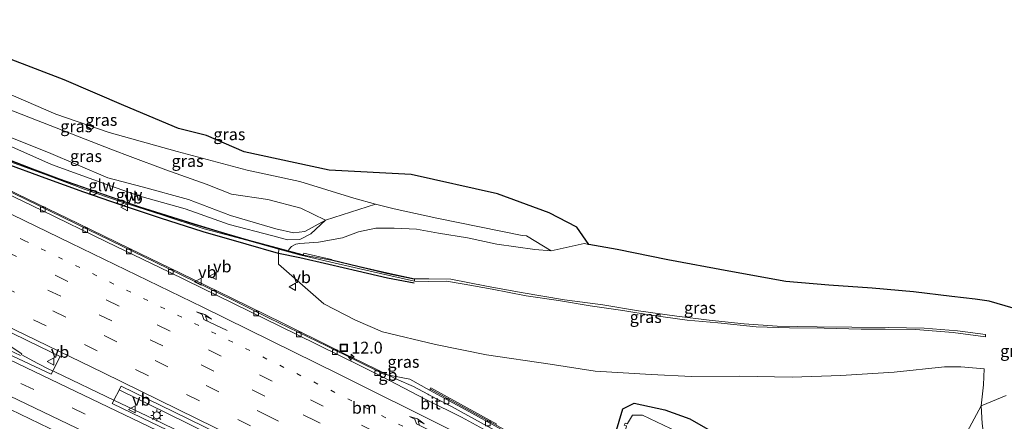
# Model space of a CAD drawing. Units: metres. Extents: x 129994 to 140005, y 481249 to 487500.
# Drawn here: x 132592 to 132800, y 481971 to 482055 of the extents above; entities that cross this region are included whole.
import ezdxf
from ezdxf.enums import TextEntityAlignment as Align

# ---------------------------------------------------------------- set-up
doc = ezdxf.new("R2010")
doc.units = ezdxf.units.M
doc.linetypes.add('VW-1-3_STREEP', pattern=[4, 1, -3])
doc.linetypes.add('VW-3-9_STREEP', pattern=[12, 3, -9])
doc.layers.get('0').update_dxf_attribs({"lineweight": 25})
for name, color, linetype, lineweight in [('B-ME-AM-KILOMETR-S-B1', 7, 'Continuous', 18), ('B-ME-BV-GELEIDECONSTRUCTIE-BARRIER-L-B1', 213, 'BV-STEPBARRIER', 18), ('B-ME-BV-GELEIDECONSTRUCTIE-GELEIDERAIL-L-B1', 213, 'BV-GELEIDERAIL', 18), ('B-ME-GW-KRUINLIJN-L-B1', 93, 'Continuous', 18), ('B-ME-GW-TEENLIJN-L-B1', 93, 'Continuous', 18), ('B-ME-IE-GRASLAND-GV-B6', 93, 'Continuous', 18), ('B-ME-IE-HULPGEOMETRIE-L-B1', 53, 'Continuous', 18), ('B-ME-IE-INRICHTINGSELEMENT-S-B1', 253, 'Continuous', 18), ('B-ME-IE-MEUBILAIR_WEGMEUBILAIR-LICHTMAST-S-B1', 8, 'Continuous', 18), ('B-ME-KW-GELUIDSWERING-GV-B6', 8, 'Continuous', 18), ('B-ME-KW-SCHERM-L-B1', 8, 'Continuous', 18), ('B-ME-MW-MUUR-GV-B6', 8, 'IE-TERREINAFSCHEIDING-KUNSTMATIG', 18), ('B-ME-MW-MUUR-L-B1', 8, 'IE-TERREINAFSCHEIDING-KUNSTMATIG', 18), ('B-ME-OG-WATER-GV-B6', 153, 'Continuous', 18), ('B-ME-VH-VERH_SOORT-BITUMEN-GV-B6', 8, 'IE-TERREINAFSCHEIDING-NATUURLIJK-HOUTWAL', 18), ('B-ME-VV-KOLK-S-B1', 8, 'Continuous', 18), ('B-ME-VW-MARKERING-13STREEP-045-L-B1', 255, 'VW-1-3_STREEP', 18), ('B-ME-VW-MARKERING-39STREEP-015-L-B1', 255, 'VW-3-9_STREEP', 18), ('B-ME-VW-MARKERING-PIJLRE750-S-B1', 7, 'Continuous', 18), ('B-ME-VW-MARKERING-STREEP-015-L-B1', 7, 'Continuous', 18), ('B-ME-VW-MEUBILAIR_WEGMEUBILAIR-VERKEERSBORD-S-B1', 8, 'Continuous', 18)]:
    doc.layers.add(name, color=color, linetype=linetype, lineweight=lineweight)
for name, color, linetype in [('B-ME-GW-INSTEEKWATERGANG-L-B1', 10, 'Continuous'), ('B-ME-IE-TERREINAFSCHEIDING-HAAG-L-B1', 10, 'Continuous'), ('B-ME-KG-KADASTRAAL-OPNAMEDTMGRENS-L-B1', 10, 'Continuous')]:
    doc.layers.add(name, color=color, linetype=linetype)
doc.styles.add('NLCS-ISO', font='NLCS-ISO.TTF')
doc.linetypes.add('BV-GELEIDERAIL', pattern='A,10,-3,[108,NLCS.SHX,S=1,R=0,X=0,Y=0],-3', length=16)
doc.linetypes.add('BV-STEPBARRIER', pattern='A,1,-1,[16,NLCS.SHX,S=1,R=0,X=-1,Y=0],1', length=3)
doc.linetypes.add('IE-TERREINAFSCHEIDING-KUNSTMATIG', pattern='A,4,[82,NLCS.SHX,S=0.75,R=90,X=0,Y=0],4,-2', length=10)
doc.linetypes.add('IE-TERREINAFSCHEIDING-NATUURLIJK-HOUTWAL', pattern='A,7,-1.5,[67,NLCS.SHX,S=0.75,R=45,X=0,Y=0],-1.5,7,-1.5,[70,NLCS.SHX,S=0.75,R=0,X=0,Y=0],-1.5', length=20)

# ---------------------------------------------------------------- blocks, each defined once
blk = doc.blocks.new('hecto')
for p, q in [((0, 0.625), (-0.625, 0)), ((0, -0.625), (0, 0.625)), ((-0.625, 0), (0.625, 0)), ((0.625, 0), (0, -0.625))]:
    blk.add_line(p, q)
blk = doc.blocks.new('pijlr')
for p, q in [((0, 0, 0.1), (5.45, 0, 0.1)), ((5.45, -0.75, 0.1), (4.7, 0, 0.1)), ((6.2, -0.75, 0.1), (5.45, 0, 0.1)), ((4, -0.75, 0.1), (5.45, -0.75, 0.1)), ((5.7, -1.05, 0.1), (4, -0.75, 0.1)), ((7.5, -0.75, 0.1), (5.7, -1.05, 0.1)), ((7.5, -0.75, 0.1), (6.2, -0.75, 0.1))]:
    blk.add_line(p, q)
blk = doc.blocks.new('lantaarnpaal')
for p, q in [((-0.75, 0), (-1.25, 0)), ((-0.88, 0.88), (-0.53, 0.53)), ((0, 0.75), (0, 1.25)), ((0.53, 0.53), (0.88, 0.88)), ((0.75, 0), (1.25, 0)), ((-0.53, -0.53), (-0.88, -0.88)), ((0, -0.75), (0, -1.25)), ((0.53, -0.53), (0.88, -0.88))]:
    blk.add_line(p, q)
blk.add_circle((0, 0), 0.75)
blk = doc.blocks.new('kolk')
blk.add_lwpolyline([(-0.5, -0.5), (0.5, -0.5), (0.5, 0.5), (-0.5, 0.5)], close=True)
blk = doc.blocks.new('put')
for p, q in [((0.75, 0.75), (-0.75, 0.75)), ((-0.75, 0.75), (-0.75, -0.75)), ((0.75, -0.75), (0.75, 0.75)), ((-0.75, -0.75), (0.75, -0.75))]:
    blk.add_line(p, q)
blk.add_lwpolyline([(-0.625, 0.625), (0.625, 0.625), (0.625, -0.625), (-0.625, -0.625)], close=True)
blk = doc.blocks.new('verkeersbord')
for p, q in [((0, 0.75), (-0.75, -0.625)), ((0.75, -0.625), (0, 0.75)), ((-0.75, -0.625), (0.75, -0.625))]:
    blk.add_line(p, q)

msp = doc.modelspace()

# ---------------------------------------------------------------- linework, layer by layer
at = {"layer": 'B-ME-BV-GELEIDECONSTRUCTIE-BARRIER-L-B1'}
msp.add_line((132671.974, 481979.448, -0.475), (132668.363, 481981.239, -0.293), dxfattribs=at)
msp.add_polyline3d([(132775.718, 481924.569, -3.465), (132771.436, 481926.732, -3.305), (132762.148, 481931.455, -2.969), (132754.697, 481935.263, -2.685), (132746.065, 481939.864, -2.413), (132736.628, 481944.904, -2.112), (132728.205, 481949.396, -1.849), (132718.241, 481954.788, -1.541), (132709.15, 481959.697, -1.265), (132700.664, 481964.302, -1.028), (132691.918, 481969.074, -0.789), (132683.563, 481973.663, -0.558), (132678.824, 481976.171, -0.396), (132678.56, 481976.309, -0.389), (132675.544, 481977.883, -0.304), (132671.974, 481979.448, -0.475)], dxfattribs=at)
at = {"layer": 'B-ME-BV-GELEIDECONSTRUCTIE-GELEIDERAIL-L-B1'}
for p, q in [((132592.636, 481984.442, 1.681), (132589.027, 481986.166, 1.743)), ((132592.765, 481984.635, 1.642), (132596.27, 481982.77, 1.578)), ((132664.771, 481982.999, -0.205), (132661.179, 481984.759, -0.116)), ((132668.363, 481981.239, -0.293), (132664.771, 481982.999, -0.205)), ((132599.868, 481980.989, 1.556), (132612.499, 481974.919, 1.397)), ((132613.608, 481977.148, 1.237), (132617.2, 481975.388, 1.158)), ((132617.2, 481975.388, 1.158), (132623.205, 481972.446, 1.027)), ((132600.741, 481968.124, 1.26), (132590.505, 481973.042, 1.394))]:
    msp.add_line(p, q, dxfattribs=at)
for points in [[(132661.179, 481984.759, -0.116), (132658.77, 481985.94, -0.057), (132647.985, 481991.273, 0.187), (132637.205, 481996.566, 0.406), (132626.415, 482001.838, 0.624), (132615.623, 482007.095, 0.829), (132604.823, 482012.342, 1.022), (132594.015, 482017.562, 1.21), (132583.207, 482022.798, 1.411), (132572.436, 482028.086, 1.585), (132565.265, 482031.633, 1.681), (132558.121, 482035.234, 1.756), (132551.163, 482038.827, 1.858)], [(132592.893, 481984.828, 1.603), (132590.668, 481986.29, 1.646), (132588.478, 481987.771, 1.7), (132586.207, 481989.191, 1.774), (132584.004, 481990.524, 1.801), (132581.685, 481991.92, 1.839), (132579.469, 481993.247, 1.849), (132574.814, 481995.686, 1.955), (132571.291, 481997.382, 1.992), (132566.456, 481999.697, 2.093), (132561.656, 482002.015, 2.18), (132556.852, 482004.299, 2.212), (132553.247, 482005.973, 2.29)], [(132599.868, 481980.989, 1.556), (132598.607, 481981.572, 1.538), (132596.27, 481982.77, 1.578)], [(132625.689, 481968.598, 1.097), (132622.088, 481970.339, 1.179), (132612.499, 481974.919, 1.397)], [(132623.205, 481972.446, 1.027), (132633.953, 481967.164, 0.803), (132645.912, 481961.284, 0.562), (132659.026, 481954.772, 0.264), (132663.802, 481952.397, 0.164)]]:
    msp.add_polyline3d(points, dxfattribs=at)
at = {"layer": 'B-ME-GW-INSTEEKWATERGANG-L-B1'}
msp.add_polyline3d([(132780.078, 481931.628, -1.014), (132763.317, 481939.982, -0.875), (132751.252, 481946.602, -0.988), (132733.912, 481955.742, -0.917), (132723.951, 481961.162, -0.954), (132719.548, 481963.819, -0.941), (132718.23, 481965.736, -0.797), (132718.184, 481967.963, -0.76), (132719.736, 481973.208, -0.596), (132722.15, 481974.369, -0.656), (132728.58, 481972.997, -0.794), (132733.849, 481971.057, -0.826), (132742.433, 481966.147, -0.896), (132755.433, 481959.091, -0.975), (132767.638, 481952.531, -1.069), (132780.24, 481945.73, -1.047)], dxfattribs=at)
at = {"layer": 'B-ME-GW-KRUINLIJN-L-B1'}
for points in [[(132551.817, 482055.401, 0.537), (132571.003, 482045.205, 0.599), (132586.92, 482037.664, 0.675), (132612.077, 482027.877, 0.559), (132615.748, 482026.465, 0.56), (132623.323, 482023.657, 0.565), (132631.789, 482020.62, 0.658), (132637.143, 482018.551, 0.528), (132644.861, 482017.405, 0.539), (132651.763, 482015.588, 0.506), (132656.995, 482013.041, 0.346)], [(132704.592, 482006.551, 0.501), (132699.384, 482009.74, 0.262), (132698.522, 482009.818, 0.197), (132680.497, 482013.488, 0.249), (132671.481, 482015.422, 0.335), (132667.57, 482016.414, 0.386), (132662.967, 482017.687, 0.446), (132651.58, 482021.181, 0.536), (132640.446, 482023.628, 0.533), (132625.716, 482027.552, 0.52), (132611.36, 482031.56, 0.531), (132600.058, 482035.417, 0.612), (132581.524, 482043.5, 0.644), (132560.855, 482053.548, 0.575)], [(132574.94, 482037.205, 0.435), (132585.675, 482030.769, 0.191), (132599.15, 482024.808, 0.077), (132610.422, 482020.707, -0.065), (132617.848, 482018.132, -0.073), (132627.351, 482015.443, 0.031), (132636.701, 482012.165, -0.05), (132645.899, 482009.718, -0.101), (132649.013, 482008.888, -0.005), (132651.605, 482008.982, -0.03), (132653.919, 482010.165, -0.047), (132656.995, 482013.041, 0.346), (132667.57, 482016.414, 0.386)], [(132675.808, 482000.624, 4.742), (132678.784, 482000.653, 4.617), (132683.467, 482000.548, 5.261), (132690.968, 481999.08, 5.447), (132698.26, 481997.762, 5.492), (132707.433, 481996.211, 5.408), (132715.543, 481995.151, 5.185), (132723.059, 481993.888, 5.092), (132731.11, 481992.736, 4.679), (132737.984, 481991.908, 4.535), (132745.312, 481991.128, 4.462), (132752.319, 481990.68, 4.56), (132760.75, 481990.521, 4.67), (132768.075, 481990.44, 4.573), (132775.882, 481990.367, 4.54), (132783.319, 481990.197, 4.251), (132790.357, 481989.647, 4.147), (132796.263, 481988.885, 4.073)], [(132796.263, 481988.885, 4.073), (132796.236, 481988.431, 4.042), (132789.47, 481989.323, 4.118), (132781.464, 481989.926, 4.354), (132775.12, 481990.015, 4.523), (132770.021, 481990.002, 4.527), (132762.238, 481990.211, 4.706), (132754.917, 481990.335, 4.61), (132747.9, 481990.501, 4.484), (132739.763, 481991.33, 4.584), (132733.308, 481991.926, 4.69), (132725.697, 481992.984, 5.012), (132719.744, 481993.986, 5.209), (132712.849, 481994.924, 5.18), (132706.159, 481996.099, 5.391), (132699.325, 481997.09, 5.539), (132692.192, 481998.502, 5.495), (132686.261, 481999.553, 5.326), (132682.502, 482000.171, 5.157), (132678.774, 482000.118, 4.567), (132675.754, 482000.138, 4.019)]]:
    msp.add_polyline3d(points, dxfattribs=at)
at = {"layer": 'B-ME-GW-TEENLIJN-L-B1'}
for points in [[(132559.941, 482044.273, -0.735), (132574.919, 482039.728, -0.657), (132586.682, 482032.084, -0.579), (132598.53, 482027.324, -0.598), (132611.09, 482021.999, -0.698), (132618.321, 482020.054, -0.625), (132628.093, 482017.435, -0.727), (132636.925, 482014.045, -0.886), (132646.523, 482011.207, -0.978), (132650.268, 482010.349, -0.801), (132652.664, 482010.678, -0.454), (132656.995, 482013.041, 0.346)], [(132649.184, 482006.567, -0.072), (132649.293, 482006.828, -0.053), (132649.838, 482007.509, 0.041), (132650.736, 482007.992, 0.014), (132651.594, 482008.095, 0.008), (132655.544, 482008.393, 0.262), (132660.558, 482009.337, 0.443), (132663.987, 482010.565, 0.329), (132667.646, 482011.363, 0.394), (132671.503, 482011.353, 0.34), (132676.197, 482011.153, 0.293), (132680.857, 482010.33, 0.3), (132686.958, 482009.325, 0.364), (132693.138, 482007.991, 0.441), (132701.173, 482006.839, 0.463), (132704.592, 482006.551, 0.501), (132711.56, 482008.096, -0.609), (132712.575, 482007.912, -0.63)], [(132647.143, 482006.896, 0.13), (132647.087, 482006.029, 0.069), (132647.059, 482003.753, -0.322), (132656.647, 481995.386, -0.73), (132663.324, 481991.924, -0.792), (132669.044, 481989.454, -0.839), (132680.222, 481986.786, -0.746), (132690.994, 481984.583, -0.79), (132704.377, 481982.6, -0.709), (132713.909, 481981.146, -0.654), (132725.751, 481980.434, -0.728), (132734.222, 481980.049, -0.72), (132744.384, 481980.115, -0.544), (132755.467, 481979.888, -0.494), (132765.759, 481980.24, -0.342), (132776.994, 481980.94, -0.304), (132787.603, 481982.074, -0.121), (132791.09, 481982.073, -0.074), (132795.972, 481981.625, 0.062), (132795.858, 481978.288, -0.085), (132795.344, 481973.798, -0.358)], [(132795.344, 481973.798, -0.358), (132795.58, 481970.069, -0.41), (132796.053, 481966.434, -0.527), (132796.44, 481962.09, -0.678), (132797.459, 481957.647, -0.736), (132798.343, 481954.063, -0.734), (132799.551, 481950.531, -0.823), (132801.303, 481946.195, -0.874), (132802.804, 481941.089, -0.919), (132803.818, 481936.933, -0.985), (132805.513, 481931.802, -0.997), (132806.963, 481928.228, -0.999), (132807.813, 481925.735, -0.987), (132808.09, 481923.316, -0.938), (132808.079, 481917.839, -0.905), (132807.803, 481914.101, -0.92), (132807.339, 481912.796, -1.212), (132807.103, 481911.777, -1.244)]]:
    msp.add_polyline3d(points, dxfattribs=at)
at = {"layer": 'B-ME-IE-GRASLAND-GV-B6'}
for points in [[(132651.763, 482015.588, 0.506), (132656.995, 482013.041, 0.346), (132652.664, 482010.678, -0.454), (132650.268, 482010.349, -0.801), (132646.523, 482011.207, -0.978), (132636.925, 482014.045, -0.886), (132628.093, 482017.435, -0.727), (132618.321, 482020.054, -0.625), (132611.09, 482021.999, -0.698), (132598.53, 482027.324, -0.598), (132586.682, 482032.084, -0.579), (132574.919, 482039.728, -0.657), (132559.941, 482044.273, -0.735), (132551.817, 482055.401, 0.537), (132571.003, 482045.205, 0.599), (132586.92, 482037.664, 0.675), (132612.077, 482027.877, 0.559), (132615.748, 482026.465, 0.56), (132623.323, 482023.657, 0.565), (132631.789, 482020.62, 0.658), (132637.143, 482018.551, 0.528), (132644.861, 482017.405, 0.539), (132651.763, 482015.588, 0.506)], [(132651.763, 482015.588, 0.506), (132644.861, 482017.405, 0.539), (132637.143, 482018.551, 0.528), (132631.789, 482020.62, 0.658), (132623.323, 482023.657, 0.565), (132615.748, 482026.465, 0.56), (132612.077, 482027.877, 0.559), (132586.92, 482037.664, 0.675), (132571.003, 482045.205, 0.599), (132551.817, 482055.401, 0.537), (132560.855, 482053.548, 0.575), (132581.524, 482043.5, 0.644), (132600.058, 482035.417, 0.612), (132611.36, 482031.56, 0.531), (132625.716, 482027.552, 0.52), (132640.446, 482023.628, 0.533), (132651.58, 482021.181, 0.536), (132662.967, 482017.687, 0.446), (132667.57, 482016.414, 0.386), (132656.995, 482013.041, 0.346), (132651.763, 482015.588, 0.506)], [(132589.727, 482047.342, -0.941), (132601.864, 482042.719, -0.978), (132614.452, 482037.265, -1.04), (132625.951, 482032.403, -0.949)], [(132625.951, 482032.403, -0.949), (132631.881, 482030.957, -1.116), (132639.864, 482027.473, -0.949), (132657.747, 482023.627, -0.949), (132675.1, 482022.668, -0.949), (132693.306, 482018.621, -0.949), (132704.193, 482014.604, -0.829), (132710.041, 482011.594, -0.775), (132712.575, 482007.912, -0.63), (132711.56, 482008.096, -0.609), (132704.592, 482006.551, 0.501), (132699.384, 482009.74, 0.262), (132698.522, 482009.818, 0.197), (132680.497, 482013.488, 0.249), (132671.481, 482015.422, 0.335), (132667.57, 482016.414, 0.386), (132662.967, 482017.687, 0.446), (132651.58, 482021.181, 0.536), (132640.446, 482023.628, 0.533), (132625.716, 482027.552, 0.52), (132611.36, 482031.56, 0.531), (132600.058, 482035.417, 0.612), (132581.524, 482043.5, 0.644)], [(132586.682, 482032.084, -0.579), (132598.53, 482027.324, -0.598), (132611.09, 482021.999, -0.698), (132618.321, 482020.054, -0.625), (132628.093, 482017.435, -0.727), (132636.925, 482014.045, -0.886)], [(132585.675, 482030.769, 0.191), (132599.15, 482024.808, 0.077), (132610.422, 482020.707, -0.065), (132617.848, 482018.132, -0.073), (132627.351, 482015.443, 0.031), (132636.701, 482012.165, -0.05), (132645.899, 482009.718, -0.101), (132649.013, 482008.888, -0.005), (132651.605, 482008.982, -0.03), (132653.919, 482010.165, -0.047), (132656.995, 482013.041, 0.346), (132667.57, 482016.414, 0.386), (132671.481, 482015.422, 0.335), (132680.497, 482013.488, 0.249), (132698.522, 482009.818, 0.197), (132699.384, 482009.74, 0.262), (132704.592, 482006.551, 0.501), (132701.173, 482006.839, 0.463), (132693.138, 482007.991, 0.441), (132686.958, 482009.325, 0.364), (132680.857, 482010.33, 0.3), (132676.197, 482011.153, 0.293), (132671.503, 482011.353, 0.34), (132667.646, 482011.363, 0.394), (132663.987, 482010.565, 0.329), (132660.558, 482009.337, 0.443), (132655.544, 482008.393, 0.262), (132651.594, 482008.095, 0.008), (132650.736, 482007.992, 0.014), (132649.838, 482007.509, 0.041), (132649.293, 482006.828, -0.053), (132649.184, 482006.567, -0.072)], [(132636.925, 482014.045, -0.886), (132646.523, 482011.207, -0.978), (132650.268, 482010.349, -0.801), (132652.664, 482010.678, -0.454), (132656.995, 482013.041, 0.346), (132653.919, 482010.165, -0.047), (132651.605, 482008.982, -0.03), (132649.013, 482008.888, -0.005), (132645.899, 482009.718, -0.101), (132636.701, 482012.165, -0.05), (132627.351, 482015.443, 0.031), (132617.848, 482018.132, -0.073), (132610.422, 482020.707, -0.065), (132599.15, 482024.808, 0.077), (132585.675, 482030.769, 0.191)], [(132589.2, 482025.882, 0.23), (132598.254, 482022.543, 0.095), (132606.081, 482019.617, 0.022), (132614.066, 482016.838, -0.072), (132622.482, 482014.173, -0.019), (132631.378, 482011.186, 0.101), (132640.395, 482008.806, 0.005)], [(132649.184, 482006.567, -0.072), (132646.573, 482007.259, -0.033), (132640.8, 482008.845, -0.044), (132635.044, 482010.515, -0.029), (132629.294, 482012.249, 0.009), (132617.848, 482015.892, -0.039), (132600.859, 482021.809, 0.086), (132595.237, 482023.9, 0.181), (132589.629, 482026.052, 0.283)], [(132693.178, 481969.967, -1.293), (132679.238, 481977.592, -1.279), (132678.95, 481977.119, -1.362), (132674.768, 481979.471, -1.221), (132669.33, 481980.48, -1), (132657.33, 481986.4, -0.75), (132645.09, 481992.34, -0.51), (132637.78, 481996.01, -0.38), (132621.17, 482004.08, -0.04), (132606.82, 482011.09, 0.19), (132583.24, 482022.52, 0.65)], [(132561.967, 481998.124, 1.485), (132548.291, 482004.559, 1.638), (132534.079, 482011.322, 1.801), (132540.108, 482013.498, 1.686), (132553.338, 482007.196, 1.516), (132565.177, 482001.527, 1.344), (132588.053, 481990.49, 0.978), (132596.679, 481986.326, 0.841), (132601.028, 481984.22, 0.799), (132599.109, 481980.506, 0.864), (132588.787, 481985.366, 1.029), (132575.664, 481991.681, 1.255), (132561.967, 481998.124, 1.485)], [(132747.9, 481990.501, 4.484), (132754.917, 481990.335, 4.61), (132762.238, 481990.211, 4.706), (132770.021, 481990.002, 4.527), (132775.12, 481990.015, 4.523), (132781.464, 481989.926, 4.354), (132789.47, 481989.323, 4.118), (132796.236, 481988.431, 4.042), (132796.263, 481988.885, 4.073), (132790.357, 481989.647, 4.147), (132783.319, 481990.197, 4.251), (132775.882, 481990.367, 4.54), (132768.075, 481990.44, 4.573), (132760.75, 481990.521, 4.67), (132752.319, 481990.68, 4.56), (132745.312, 481991.128, 4.462), (132737.984, 481991.908, 4.535), (132731.11, 481992.736, 4.679), (132723.059, 481993.888, 5.092), (132715.543, 481995.151, 5.185), (132707.433, 481996.211, 5.408), (132698.26, 481997.762, 5.492), (132690.968, 481999.08, 5.447), (132683.467, 482000.548, 5.261), (132678.784, 482000.653, 4.617), (132675.808, 482000.624, 4.742), (132669.952, 482001.903, 3.83), (132664.118, 482003.276, 2.945), (132658.286, 482004.683, 1.891), (132658.286, 482004.715, 1.895), (132652.444, 482006.055, 0.086), (132652.378, 482005.72, 0.08), (132649.184, 482006.567, -0.072), (132649.293, 482006.828, -0.053), (132649.838, 482007.509, 0.041), (132650.736, 482007.992, 0.014), (132651.594, 482008.095, 0.008), (132655.544, 482008.393, 0.262), (132660.558, 482009.337, 0.443), (132663.987, 482010.565, 0.329), (132667.646, 482011.363, 0.394), (132671.503, 482011.353, 0.34), (132676.197, 482011.153, 0.293), (132680.857, 482010.33, 0.3), (132686.958, 482009.325, 0.364), (132693.138, 482007.991, 0.441), (132701.173, 482006.839, 0.463), (132704.592, 482006.551, 0.501), (132711.56, 482008.096, -0.609), (132712.575, 482007.912, -0.63), (132718.523, 482006.833, -0.75), (132729.25, 482004.701, -0.708), (132742.112, 482002.257, -0.816), (132754.117, 482000.097, -0.932), (132763.233, 481999.297, -0.954), (132772.341, 481998.674, -0.895), (132781.075, 481997.93, -0.827), (132789.158, 481996.94, -0.739), (132794.1, 481996.351, -0.683), (132797.057, 481995.905, -0.518), (132802.088, 481994.433, 2.737)], [(132640.395, 482008.806, 0.005), (132647.143, 482006.896, 0.13), (132647.087, 482006.029, 0.069), (132647.059, 482003.753, -0.322), (132656.647, 481995.386, -0.73), (132663.324, 481991.924, -0.792), (132669.044, 481989.454, -0.839), (132680.222, 481986.786, -0.746), (132690.994, 481984.583, -0.79), (132704.377, 481982.6, -0.709), (132713.909, 481981.146, -0.654), (132725.751, 481980.434, -0.728), (132734.222, 481980.049, -0.72), (132744.384, 481980.115, -0.544), (132755.467, 481979.888, -0.494), (132765.759, 481980.24, -0.342), (132776.994, 481980.94, -0.304), (132787.603, 481982.074, -0.121), (132791.09, 481982.073, -0.074), (132795.972, 481981.625, 0.062), (132795.858, 481978.288, -0.085), (132795.344, 481973.798, -0.358), (132780.24, 481945.73, -1.047)], [(132800.62, 481975.988, 2.631), (132795.344, 481973.798, -0.358), (132795.858, 481978.288, -0.085), (132795.972, 481981.625, 0.062), (132791.09, 481982.073, -0.074), (132787.603, 481982.074, -0.121), (132776.994, 481980.94, -0.304), (132765.759, 481980.24, -0.342), (132755.467, 481979.888, -0.494), (132744.384, 481980.115, -0.544), (132734.222, 481980.049, -0.72), (132725.751, 481980.434, -0.728), (132713.909, 481981.146, -0.654), (132704.377, 481982.6, -0.709), (132690.994, 481984.583, -0.79), (132680.222, 481986.786, -0.746), (132669.044, 481989.454, -0.839), (132663.324, 481991.924, -0.792), (132656.647, 481995.386, -0.73), (132647.059, 482003.753, -0.322), (132647.087, 482006.029, 0.069), (132647.143, 482006.896, 0.13), (132651.783, 482005.685, 0.936), (132657.84, 482004.236, 1.746), (132663.948, 482002.836, 2.703), (132670.178, 482001.398, 3.538), (132675.754, 482000.138, 4.019), (132678.774, 482000.118, 4.567), (132682.502, 482000.171, 5.157), (132686.261, 481999.553, 5.326), (132692.192, 481998.502, 5.495), (132699.325, 481997.09, 5.539), (132706.159, 481996.099, 5.391), (132712.849, 481994.924, 5.18), (132719.744, 481993.986, 5.209), (132725.697, 481992.984, 5.012), (132733.308, 481991.926, 4.69), (132739.763, 481991.33, 4.584), (132747.9, 481990.501, 4.484)], [(132783.319, 481990.197, 4.251), (132790.357, 481989.647, 4.147), (132796.263, 481988.885, 4.073), (132796.236, 481988.431, 4.042), (132789.47, 481989.323, 4.118), (132781.464, 481989.926, 4.354), (132775.12, 481990.015, 4.523), (132770.021, 481990.002, 4.527), (132762.238, 481990.211, 4.706), (132754.917, 481990.335, 4.61), (132747.9, 481990.501, 4.484), (132739.763, 481991.33, 4.584), (132733.308, 481991.926, 4.69), (132725.697, 481992.984, 5.012), (132719.744, 481993.986, 5.209), (132712.849, 481994.924, 5.18), (132706.159, 481996.099, 5.391), (132699.325, 481997.09, 5.539), (132692.192, 481998.502, 5.495), (132686.261, 481999.553, 5.326), (132682.502, 482000.171, 5.157), (132678.774, 482000.118, 4.567), (132675.754, 482000.138, 4.019), (132675.808, 482000.624, 4.742), (132678.784, 482000.653, 4.617), (132683.467, 482000.548, 5.261), (132690.968, 481999.08, 5.447), (132698.26, 481997.762, 5.492), (132707.433, 481996.211, 5.408), (132715.543, 481995.151, 5.185), (132723.059, 481993.888, 5.092), (132731.11, 481992.736, 4.679), (132737.984, 481991.908, 4.535), (132745.312, 481991.128, 4.462), (132752.319, 481990.68, 4.56), (132760.75, 481990.521, 4.67), (132768.075, 481990.44, 4.573), (132775.882, 481990.367, 4.54), (132783.319, 481990.197, 4.251)], [(132618.207, 481971.298, 0.514), (132611.978, 481974.347, 0.624), (132613.901, 481977.983, 0.572), (132625.002, 481972.538, 0.282), (132637.927, 481966.206, 0.006), (132650.656, 481959.869, -0.253), (132654.046, 481958.106, -0.356), (132654.929, 481957.335, -0.371), (132657.543, 481955.697, -0.416), (132660.314, 481954.155, -0.484), (132663.444, 481952.579, -0.56), (132665.941, 481951.498, -0.766), (132664.694, 481949.005, -0.705), (132657.749, 481952.251, -0.371), (132655.605, 481953.24, -0.323), (132649.606, 481956.198, -0.19), (132639.761, 481960.936, 0.048), (132629.087, 481966.07, 0.283), (132618.207, 481971.298, 0.514)], [(132801.303, 481946.195, -0.874), (132799.551, 481950.531, -0.823), (132798.343, 481954.063, -0.734), (132797.459, 481957.647, -0.736), (132796.44, 481962.09, -0.678), (132796.053, 481966.434, -0.527), (132795.58, 481970.069, -0.41), (132795.344, 481973.798, -0.358), (132800.62, 481975.988, 2.631)], [(132742.433, 481966.147, -0.896), (132733.849, 481971.057, -0.826), (132728.58, 481972.997, -0.794), (132722.15, 481974.369, -0.656), (132719.736, 481973.208, -0.596), (132718.184, 481967.963, -0.76)], [(132718.184, 481967.963, -0.76), (132719.736, 481973.208, -0.596), (132722.15, 481974.369, -0.656), (132728.58, 481972.997, -0.794), (132733.849, 481971.057, -0.826), (132742.433, 481966.147, -0.896)], [(132807.103, 481911.777, -1.244), (132797.322, 481916.407, -1.48), (132797.323, 481916.428, -1.489), (132788.332, 481920.695, -1.458), (132778.296, 481925.519, -1.501), (132780.078, 481931.628, -1.014), (132793.757, 481925.351, -0.963), (132795.046, 481925.916, -1.081), (132797.568, 481928.791, -1.089), (132799.534, 481932.663, -1.05), (132798.921, 481937.582, -1.037), (132796.901, 481938.695, -1.018), (132792.525, 481940.44, -0.993), (132780.24, 481945.73, -1.047), (132795.344, 481973.798, -0.358), (132795.58, 481970.069, -0.41), (132796.053, 481966.434, -0.527), (132796.44, 481962.09, -0.678), (132797.459, 481957.647, -0.736), (132798.343, 481954.063, -0.734), (132799.551, 481950.531, -0.823), (132801.303, 481946.195, -0.874)], [(132731.278, 481968.324, -1.975), (132723.913, 481971.854, -1.961), (132721.766, 481971.82, -1.959), (132720.712, 481970.09, -1.963)]]:
    msp.add_polyline3d(points, dxfattribs=at)
at = {"layer": 'B-ME-IE-HULPGEOMETRIE-L-B1'}
msp.add_polyline3d([(132800.62, 481975.988, 2.631), (132795.344, 481973.798, -0.358), (132780.24, 481945.73, -1.047)], dxfattribs=at)
at = {"layer": 'B-ME-IE-TERREINAFSCHEIDING-HAAG-L-B1'}
msp.add_polyline3d([(132675.683, 481999.706, 4.057), (132670.045, 482000.776, 3.391), (132663.755, 482002.275, 2.582), (132657.707, 482003.68, 1.75), (132651.559, 482005.089, 0.795), (132647.087, 482006.029, 0.069), (132640.283, 482007.996, -0.049), (132631.213, 482010.562, -0.014), (132622.19, 482013.433, -0.077), (132613.767, 482016.283, -0.071), (132605.99, 482018.947, 0.048), (132597.87, 482021.899, 0.16), (132589.03, 482025.169, 0.293), (132579.749, 482028.99, 0.515), (132570.945, 482032.828, 0.584), (132562.726, 482036.285, 0.71), (132554.464, 482040.222, 0.918), (132554.135, 482040.381, 0.916)], dxfattribs=at)
at = {"layer": 'B-ME-KG-KADASTRAAL-OPNAMEDTMGRENS-L-B1'}
msp.add_polyline3d([(132804.92, 481994.824, 2.764), (132802.088, 481994.433, 2.737), (132797.057, 481995.905, -0.518), (132794.1, 481996.351, -0.683), (132789.158, 481996.94, -0.739), (132781.075, 481997.93, -0.827), (132772.341, 481998.674, -0.895), (132763.233, 481999.297, -0.954), (132754.117, 482000.097, -0.932), (132742.112, 482002.257, -0.816), (132729.25, 482004.701, -0.708), (132718.523, 482006.833, -0.75), (132712.575, 482007.912, -0.63), (132710.041, 482011.594, -0.775), (132704.193, 482014.604, -0.829), (132693.306, 482018.621, -0.949), (132675.1, 482022.668, -0.949), (132657.747, 482023.627, -0.949), (132639.864, 482027.473, -0.949), (132631.881, 482030.957, -1.116), (132625.951, 482032.403, -0.949), (132614.452, 482037.265, -1.04), (132601.864, 482042.719, -0.978), (132589.727, 482047.342, -0.941)], dxfattribs=at)
at = {"layer": 'B-ME-KW-GELUIDSWERING-GV-B6'}
msp.add_polyline3d([(132589.629, 482026.052, 0.283), (132595.237, 482023.9, 0.181), (132600.859, 482021.809, 0.086), (132617.848, 482015.892, -0.039), (132629.294, 482012.249, 0.009), (132635.044, 482010.515, -0.029), (132640.8, 482008.845, -0.044), (132646.573, 482007.259, -0.033), (132649.184, 482006.567, -0.072), (132652.378, 482005.72, 0.08), (132652.444, 482006.055, 0.086), (132658.286, 482004.715, 1.895), (132658.286, 482004.683, 1.891), (132664.118, 482003.276, 2.945), (132669.952, 482001.903, 3.83), (132675.808, 482000.624, 4.742), (132675.754, 482000.138, 4.019), (132670.178, 482001.398, 3.538), (132663.948, 482002.836, 2.703), (132657.84, 482004.236, 1.746), (132651.783, 482005.685, 0.936), (132647.143, 482006.896, 0.13), (132640.395, 482008.806, 0.005), (132631.378, 482011.186, 0.101), (132622.482, 482014.173, -0.019), (132614.066, 482016.838, -0.072), (132606.081, 482019.617, 0.022), (132598.254, 482022.543, 0.095), (132589.2, 482025.882, 0.23)], dxfattribs=at)
at = {"layer": 'B-ME-KW-SCHERM-L-B1'}
msp.add_polyline3d([(132675.689, 482000.548, 4.95), (132669.93, 482001.805, 4.945), (132664.095, 482003.178, 4.95), (132658.266, 482004.617, 4.945), (132652.357, 482005.622, 5.068), (132646.547, 482007.163, 5.068), (132640.773, 482008.749, 5.069), (132635.015, 482010.419, 5.07), (132629.264, 482012.153, 5.067), (132617.816, 482015.797, 5.067), (132600.825, 482021.714, 5.126), (132595.201, 482023.806, 5.212), (132589.593, 482025.959, 5.323), (132584.023, 482028.183, 5.425), (132578.471, 482030.461, 5.524), (132572.936, 482032.802, 5.612), (132567.436, 482035.197, 5.701), (132561.961, 482037.655, 5.786), (132556.432, 482040.218, 6.839), (132556.441, 482040.237, 6.839), (132552.104, 482042.309, 6.893)], dxfattribs=at)
at = {"layer": 'B-ME-MW-MUUR-GV-B6'}
msp.add_polyline3d([(132694.148, 481968.82, -1.817), (132686.435, 481973.019, -1.608), (132678.95, 481977.119, -1.362), (132679.238, 481977.592, -1.279), (132693.178, 481969.967, -1.293)], dxfattribs=at)
at = {"layer": 'B-ME-MW-MUUR-L-B1'}
msp.add_polyline3d([(132679.134, 481977.339, 0.158), (132690.99, 481970.89, -0.152), (132703.983, 481963.784, -0.497), (132704.138, 481964.114, -0.504), (132714.018, 481958.706, -0.499), (132723.886, 481953.325, -0.482), (132728.851, 481950.68, -0.479), (132738.741, 481945.374, -0.503), (132748.676, 481940.09, -0.472), (132753.697, 481937.457, -0.498), (132755.264, 481936.608, -0.505), (132758.653, 481934.875, -0.499), (132768.725, 481929.737, -0.49), (132777.253, 481925.404, -0.494)], dxfattribs=at)
at = {"layer": 'B-ME-OG-WATER-GV-B6'}
msp.add_polyline3d([(132780.518, 481933.907, -1.991), (132765.015, 481941.952, -2.01), (132753.125, 481948.436, -1.974), (132734.725, 481958.224, -1.967), (132725.227, 481963.233, -1.978), (132720.428, 481965.992, -1.966), (132719.977, 481967.585, -1.967), (132720.481, 481969.508, -1.958), (132720.514, 481969.591, -1.958), (132720.047, 481969.734, -1.962), (132720.22, 481970.196, -1.962), (132720.681, 481970.013, -1.962), (132720.712, 481970.09, -1.963), (132721.766, 481971.82, -1.959), (132723.913, 481971.854, -1.961), (132731.278, 481968.324, -1.975), (132741.83, 481963.239, -1.975), (132754.88, 481956.69, -1.959), (132767.334, 481949.963, -1.971), (132778.659, 481944.109, -1.985), (132780.518, 481933.907, -1.991)], dxfattribs=at)
at = {"layer": 'B-ME-VH-VERH_SOORT-BITUMEN-GV-B6'}
for points in [[(132583.24, 482022.52, 0.65), (132606.82, 482011.09, 0.19), (132621.17, 482004.08, -0.04), (132637.78, 481996.01, -0.38), (132645.09, 481992.34, -0.51), (132657.33, 481986.4, -0.75), (132669.33, 481980.48, -1), (132674.768, 481979.471, -1.221), (132678.95, 481977.119, -1.362), (132686.435, 481973.019, -1.608), (132694.148, 481968.82, -1.817)], [(132583.314, 482021.778, 0.654), (132597.226, 482015.07, 0.4), (132610.794, 482008.467, 0.164), (132624.044, 482002.043, -0.073), (132637.588, 481995.414, -0.35), (132650.798, 481988.941, -0.618), (132664.645, 481982.115, -0.92), (132669.05, 481979.92, -1.023), (132678.056, 481975.247, -1.253), (132678.458, 481975.039, -1.263), (132685.692, 481971.419, -1.509), (132693.405, 481967.22, -1.718)], [(132650.798, 481988.941, -0.618), (132637.588, 481995.414, -0.35), (132624.044, 482002.043, -0.073), (132610.794, 482008.467, 0.164), (132597.226, 482015.07, 0.4), (132583.314, 482021.778, 0.654)], [(132588.787, 481985.366, 1.029), (132599.109, 481980.506, 0.864), (132601.028, 481984.22, 0.799), (132596.679, 481986.326, 0.841), (132588.053, 481990.49, 0.978)], [(132693.405, 481967.22, -1.718), (132685.692, 481971.419, -1.509), (132678.458, 481975.039, -1.263), (132678.056, 481975.247, -1.253), (132669.05, 481979.92, -1.023), (132664.645, 481982.115, -0.92), (132650.798, 481988.941, -0.618)], [(132637.927, 481966.206, 0.006), (132625.002, 481972.538, 0.282), (132613.901, 481977.983, 0.572), (132611.978, 481974.347, 0.624), (132618.207, 481971.298, 0.514), (132629.087, 481966.07, 0.283)]]:
    msp.add_polyline3d(points, dxfattribs=at)
at = {"layer": 'B-ME-VW-MARKERING-13STREEP-045-L-B1'}
msp.add_polyline3d([(132756.777, 481928.59, -3.552), (132740.529, 481936.316, -2.988), (132716.284, 481948.172, -2.212), (132687.639, 481962.411, -1.367), (132658.996, 481976.661, -0.637), (132619.512, 481996.06, 0.187), (132593.433, 482008.738, 0.621), (132548.342, 482030.331, 1.31)], dxfattribs=at)
at = {"layer": 'B-ME-VW-MARKERING-39STREEP-015-L-B1'}
for points in [[(132768.792, 481918.657, -3.939), (132754.24, 481925.567, -3.426), (132720.965, 481941.708, -2.31), (132695.894, 481954.154, -1.548), (132667.262, 481968.423, -0.758), (132634.982, 481984.346, -0.084), (132613.425, 481994.885, 0.372), (132581.03, 482010.579, 0.894), (132546.464, 482027.117, 1.401)], [(132765.665, 481916.248, -3.775), (132741.012, 481928.047, -2.912), (132719.446, 481938.555, -2.209), (132698.835, 481948.745, -1.583), (132654.994, 481970.599, -0.442), (132611.914, 481991.75, 0.456), (132579.519, 482007.445, 0.983), (132544.987, 482023.952, 1.499)], [(132543.506, 482020.778, 1.583), (132577.885, 482004.348, 1.068), (132610.282, 481988.659, 0.536), (132644.393, 481971.926, -0.15), (132682.014, 481953.277, -1.072), (132717.822, 481935.48, -2.125), (132739.379, 481924.954, -2.833), (132762.558, 481913.855, -3.628)], [(132759.46, 481911.469, -3.489), (132748.757, 481916.577, -3.122), (132717.291, 481931.868, -2.07), (132680.585, 481950.102, -0.972), (132641.167, 481969.628, -0.012), (132608.846, 481985.471, 0.635), (132576.453, 482001.168, 1.162), (132542.029, 482017.613, 1.674)], [(132748.192, 481903.139, -3.195), (132723.536, 481915.026, -2.356), (132687.549, 481932.713, -1.247), (132665.858, 481943.33, -0.648), (132627.895, 481961.71, 0.204), (132589.772, 481979.988, 0.907), (132559.89, 481994.185, 1.424), (132527.662, 482009.361, 1.818)]]:
    msp.add_polyline3d(points, dxfattribs=at)
at = {"layer": 'B-ME-VW-MARKERING-STREEP-015-L-B1'}
for points in [[(132772.295, 481921.355, -4.111), (132763.226, 481925.864, -3.789), (132738.456, 481938.893, -2.939), (132708.546, 481955.034, -2.008), (132688.409, 481966.138, -1.442), (132683.098, 481968.927, -1.279), (132659.829, 481980.512, -0.708), (132631.126, 481994.647, -0.108), (132603.256, 482008.211, 0.385), (132576.246, 482021.26, 0.875), (132566.397, 482026.157, 1.011), (132549.929, 482034.541, 1.227)], [(132540.494, 482014.325, 1.762), (132572.344, 481999.128, 1.32), (132610.141, 481980.826, 0.674), (132641.555, 481965.406, 0.021), (132677.41, 481947.695, -0.823), (132713.233, 481929.931, -1.921), (132737.495, 481918.109, -2.699), (132756.351, 481909.073, -3.368)], [(132532.645, 482010.884, 1.861), (132561.838, 481997.079, 1.531), (132588.649, 481984.387, 1.038), (132623.263, 481967.763, 0.394), (132664.106, 481947.973, -0.494), (132689.212, 481935.681, -1.177), (132725.078, 481918.064, -2.277), (132748.24, 481906.896, -3.069)], [(132748.143, 481899.379, -3.339), (132722.091, 481911.937, -2.453), (132685.927, 481929.692, -1.337), (132661.109, 481941.825, -0.664), (132622.001, 481960.721, 0.213), (132578.06, 481981.766, 0.994), (132536.792, 482001.333, 1.625), (132522.818, 482007.88, 1.758)]]:
    msp.add_polyline3d(points, dxfattribs=at)

# ---------------------------------------------------------------- block references
at = {"layer": 'B-ME-AM-KILOMETR-S-B1', "rotation": 90}
msp.add_blockref('hecto', (132662.444, 481984.085, -0.943), dxfattribs=at)
at = {"layer": 'B-ME-IE-INRICHTINGSELEMENT-S-B1', "rotation": 90}
msp.add_blockref('put', (132660.855, 481986.085, -0.828), dxfattribs=at)
at = {"layer": 'B-ME-IE-MEUBILAIR_WEGMEUBILAIR-LICHTMAST-S-B1', "rotation": 90}
msp.add_blockref('lantaarnpaal', (132621.391, 481971.808, 0.39), dxfattribs=at)
at = {"layer": 'B-ME-VV-KOLK-S-B1', "rotation": 90}
for p in [(132597.35, 482015.29, 0.27), (132606.28, 482010.926, 0.151), (132615.509, 482006.446, 0.02), (132624.363, 482002.147, -0.141), (132633.42, 481997.71, -0.34), (132642.342, 481993.343, -0.539), (132651.382, 481988.87, -0.704), (132658.975, 481985.147, -0.853), (132667.933, 481980.729, -1.057), (132682.542, 481974.778, -1.47), (132691.238, 481970.077, -1.696)]:
    msp.add_blockref('kolk', p, dxfattribs=at)
at = {"layer": 'B-ME-VW-MARKERING-PIJLRE750-S-B1'}
for p, rotation in [((132636.216, 481989.706, -0.218), 154), ((132681.046, 481967.531, -1.245), 153)]:
    msp.add_blockref('pijlr', p, dxfattribs=dict(at, rotation=rotation))
at = {"layer": 'B-ME-VW-MEUBILAIR_WEGMEUBILAIR-VERKEERSBORD-S-B1', "rotation": 90}
for p in [(132614.565, 482015.766, -0.058), (132630.115, 482000.048, -0.234), (132633.284, 482001.236, -0.289), (132650.045, 481998.966, -0.599), (132599.043, 481983.187, 0.74), (132616.201, 481973.082, 0.497)]:
    msp.add_blockref('verkeersbord', p, dxfattribs=at)

# ---------------------------------------------------------------- texts
at = {"layer": 'B-ME-AM-KILOMETR-S-B1', "ltscale": 0.2, "style": 'NLCS-ISO'}
msp.add_text('12.0', height=2.5, dxfattribs=at).set_placement((132662.444, 481984.085, -0.943), align=Align.BOTTOM_LEFT)
at = {"layer": 'B-ME-BV-GELEIDECONSTRUCTIE-BARRIER-L-B1', "ltscale": 0.2, "style": 'NLCS-ISO'}
msp.add_text('gb', height=2.5, dxfattribs=at).set_placement((132670.1685, 481980.3435), align=Align.MIDDLE_CENTER)
at = {"layer": 'B-ME-IE-GRASLAND-GV-B6', "ltscale": 0.2, "style": 'NLCS-ISO'}
for p in [(132609.6935, 482034.221), (132604.406, 482032.875), (132636.715, 482031.196), (132606.454, 482026.5805), (132627.891, 482025.5465), (132736.0085, 481994.542), (132724.5735, 481992.5805), (132802.742, 481985.406), (132673.446, 481983.1155)]:
    msp.add_text('gras', height=2.5, dxfattribs=at).set_placement(p, align=Align.MIDDLE_CENTER)
at = {"layer": 'B-ME-KW-GELUIDSWERING-GV-B6', "ltscale": 0.2, "style": 'NLCS-ISO'}
msp.add_text('glw', height=2.5, dxfattribs=at).set_placement((132615.5701, 482018.3833), align=Align.MIDDLE_CENTER)
at = {"layer": 'B-ME-KW-SCHERM-L-B1', "ltscale": 0.2, "style": 'NLCS-ISO'}
msp.add_text('glw', height=2.5, dxfattribs=at).set_placement((132609.7702, 482020.4091), align=Align.MIDDLE_CENTER)
at = {"layer": 'B-ME-VH-VERH_SOORT-BITUMEN-GV-B6', "ltscale": 0.2, "style": 'NLCS-ISO'}
msp.add_text('bit', height=2.5, dxfattribs=at).set_placement((132679.1342, 481974.32), align=Align.MIDDLE_CENTER)
at = {"layer": 'B-ME-VW-MARKERING-13STREEP-045-L-B1', "ltscale": 0.2, "style": 'NLCS-ISO'}
msp.add_text('bm', height=2.5, dxfattribs=at).set_placement((132665.189, 481973.4099), align=Align.MIDDLE_CENTER)
at = {"layer": 'B-ME-VW-MEUBILAIR_WEGMEUBILAIR-VERKEERSBORD-S-B1', "ltscale": 0.2, "style": 'NLCS-ISO'}
for p in [(132614.565, 482015.766, -0.058), (132630.115, 482000.048, -0.234), (132633.284, 482001.236, -0.289), (132650.045, 481998.966, -0.599), (132599.043, 481983.187, 0.74), (132616.201, 481973.082, 0.497)]:
    msp.add_text('vb', height=2.5, dxfattribs=at).set_placement(p, align=Align.BOTTOM_LEFT)

doc.saveas('drawing.dxf')
